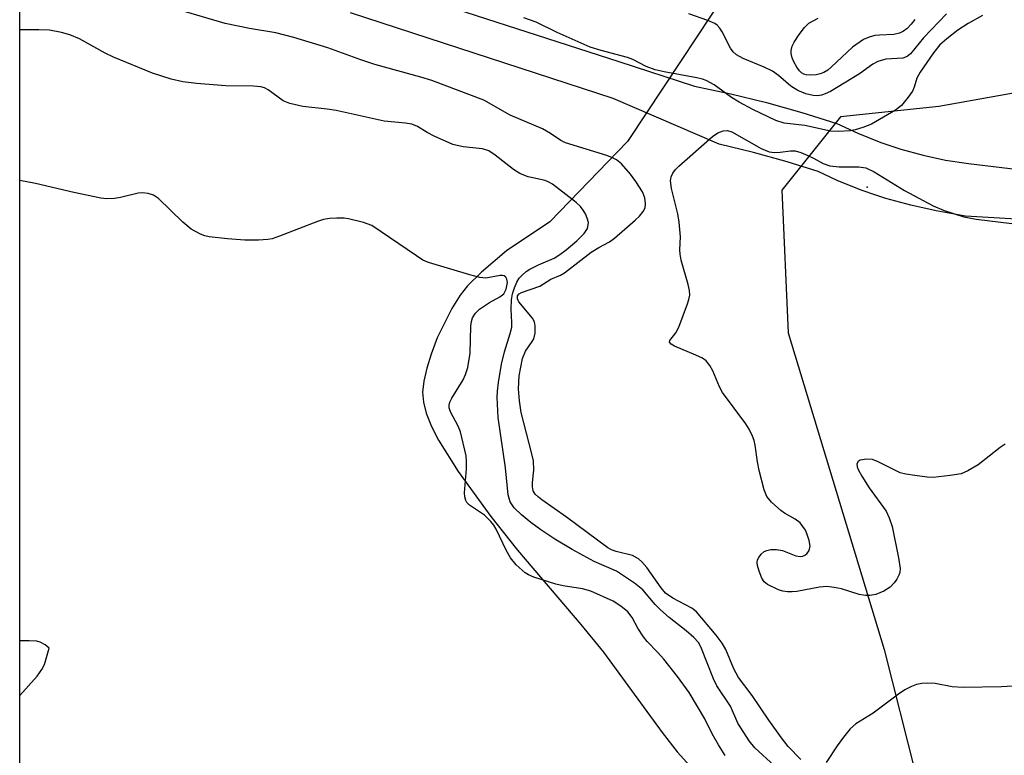
# Model space of a CAD drawing. Units: inches. Extents: x 1183769 to 1189768, y 517459 to 521459.
# Drawn here: x 1183769 to 1183955, y 518782 to 518921 of the extents above; entities that cross this region are included whole.
import ezdxf

# ---------------------------------------------------------------- set-up
doc = ezdxf.new("R2010")
doc.units = ezdxf.units.IN
doc.header["$MEASUREMENT"] = 0
for name, color, linetype in [('ELEV-Spot Elevation', 7, 'Continuous'), ('HYDRO-Hidden Single Line Stream', 5, 'Continuous'), ('HYDRO-Single Line Stream', 4, 'Continuous'), ('NTRL-Trees', 3, 'Continuous'), ('TRANS-Road', 130, 'Continuous'), ('Undefined', 1, 'Continuous')]:
    doc.layers.add(name, color=color, linetype=linetype)

msp = doc.modelspace()

# ---------------------------------------------------------------- linework, layer by layer
at = {"layer": 'ELEV-Spot Elevation'}
msp.add_point((1183928.92, 518889.34, 203.78), dxfattribs=at)
at = {"layer": 'HYDRO-Hidden Single Line Stream'}
msp.add_line((1183893.74, 518913.31), (1183883.61, 518897.94), dxfattribs=at)
at = {"layer": 'HYDRO-Single Line Stream'}
for points in [[(1183954.14, 519053.49), (1183951.51, 519031.68), (1183949.95, 519020.88), (1183948.7, 519014.45), (1183946.96, 519006.71), (1183945.11, 518999.34), (1183943.61, 518994.17), (1183941.92, 518989.76), (1183937.66, 518979.91), (1183932.49, 518967.89), (1183928.83, 518960.63), (1183926.25, 518956.65), (1183922.41, 518951.54), (1183906.04, 518931.65), (1183902.26, 518926.22), (1183893.74, 518913.31)], [(1183883.61, 518897.94), (1183868.89, 518882.78), (1183860.67, 518877.27), (1183855.98, 518873.25), (1183853.32, 518870.64), (1183851.91, 518868.86), (1183850.33, 518866.38), (1183847.59, 518860.83), (1183846.41, 518857.75), (1183845.59, 518855.1), (1183845.03, 518852.64), (1183844.8, 518850.5), (1183844.96, 518848.61), (1183845.49, 518846.55), (1183846.49, 518844.06), (1183847.81, 518841.45), (1183851.53, 518835.54), (1183857.75, 518827), (1183862.77, 518820.6), (1183874.78, 518806.57), (1183879.03, 518801.34), (1183890.16, 518786.1), (1183893, 518782.49), (1183895.43, 518779.73)]]:
    msp.add_lwpolyline(points, dxfattribs=at)
at = {"layer": 'NTRL-Trees'}
for points in [[(1183768.56, 518348.5, 0), (1183768.57, 518541.3, 0), (1183814.3, 518539.44, 0), (1183834.85, 518535.09, 0), (1183862.76, 518527.18, 0), (1183882.96, 518520.26, 0), (1183896.83, 518515.49, 0), (1183949.69, 518502.39, 0), (1183978.08, 518484.71, 0), (1183999.95, 518487.97, 0), (1184027.44, 518517.82, 0), (1184049.96, 518554.39, 0), (1184067.34, 518600.94, 0), (1184067.34, 518630.86, 0), (1184057.36, 518648.32, 0), (1183900.04, 518658.22, 0), (1183782.48, 518673.71, 0), (1183768.58, 518684.18, 0), (1183768.67, 520005.17, 0)], [(1183965.08, 518908.6, 0), (1183942.51, 518904.6, 0), (1183923.87, 518902.62, 0), (1183912.77, 518888.75, 0), (1183913.96, 518861.79, 0), (1183932.17, 518801.82, 0), (1183938.15, 518778.14, 0)]]:
    msp.add_polyline3d(points, dxfattribs=at)
at = {"layer": 'TRANS-Road'}
for points in [[(1183831.68, 518929.38), (1183881.95, 518913.1), (1183896.29, 518908.45), (1183899.2, 518907.83), (1183903.11, 518907), (1183909.87, 518905.33), (1183916.58, 518903.46), (1183923.23, 518901.39), (1183927.17, 518899.54), (1183931.21, 518897.91), (1183931.72, 518897.74), (1183935.33, 518896.53), (1183939.53, 518895.37), (1183943.79, 518894.46), (1183948.09, 518893.8), (1183980.66, 518889.88)], [(1183987.32, 518881.51), (1183947.56, 518883.86), (1183942.02, 518884.87), (1183937.22, 518885.89), (1183932.48, 518887.19), (1183930.76, 518887.77), (1183927.83, 518888.76), (1183923.28, 518890.59), (1183919.69, 518892.28), (1183913.82, 518894.11), (1183907.4, 518895.9), (1183900.92, 518897.49), (1183880.86, 518906.1), (1183831.15, 518922.32)]]:
    msp.add_lwpolyline(points, dxfattribs=at)
at = {"layer": 'Undefined'}
for points, elevation in [([(1183916.41, 518781.01), (1183914.02, 518783.5), (1183912.74, 518785.11), (1183910.3, 518788.48), (1183907.2, 518793.13), (1183904.59, 518796.54), (1183903.72, 518798.17), (1183902.17, 518801.82), (1183901.48, 518803.06), (1183900.37, 518804.52), (1183896.65, 518808.97), (1183895.76, 518809.66), (1183892.16, 518811.55), (1183890.8, 518812.49), (1183889.94, 518813.47), (1183887.23, 518817.33), (1183886.28, 518818.45), (1183885.66, 518819.01), (1183884.5, 518819.61), (1183881.42, 518820.38), (1183880.55, 518820.72), (1183879.86, 518821.1), (1183872.07, 518826.86), (1183867.4, 518830.13), (1183866.71, 518830.66), (1183866.13, 518831.25), (1183865.76, 518831.88), (1183865.59, 518832.6), (1183865.61, 518833.44), (1183865.88, 518835.8), (1183865.78, 518837.54), (1183865.49, 518838.89), (1183863.43, 518846.7), (1183863.12, 518848.92), (1183862.97, 518851.14), (1183863.1, 518853.64), (1183863.73, 518856.93), (1183864.25, 518858.26), (1183865.56, 518860.13), (1183865.83, 518860.64), (1183866.08, 518861.69), (1183866.12, 518863.06), (1183865.97, 518863.84), (1183865.58, 518864.55), (1183863.01, 518867.63), (1183862.75, 518868.2), (1183862.77, 518868.75), (1183863.08, 518869.17), (1183863.5, 518869.42), (1183866.99, 518870.62), (1183869.05, 518871.91), (1183870.88, 518872.68), (1183871.68, 518873.12), (1183876.73, 518877.05), (1183878.15, 518877.93), (1183880.19, 518879.01), (1183881.13, 518879.66), (1183885.03, 518883.06), (1183885.85, 518883.86), (1183886.55, 518884.72), (1183886.92, 518885.42), (1183887.01, 518886.21), (1183886.86, 518887.31), (1183886.4, 518888.47), (1183885.19, 518890.4), (1183884.15, 518891.77), (1183882.47, 518893.72), (1183881.5, 518894.51), (1183880.75, 518894.9), (1183879.69, 518895.32), (1183871.83, 518897.7), (1183870.94, 518898.17), (1183869, 518899.5), (1183867.49, 518900.37), (1183861.35, 518902.94), (1183856.38, 518905.78), (1183846.53, 518909.52), (1183844.45, 518910.17), (1183835.75, 518912.52), (1183833.09, 518913.41), (1183826.89, 518915.72), (1183820.43, 518917.65), (1183817.04, 518918.51), (1183812.08, 518919.35), (1183807.44, 518920.31), (1183796.72, 518923.48)], 202), ([(1183950.76, 518921.84), (1183948.06, 518920.3), (1183946.11, 518919.07), (1183943.99, 518917.41), (1183942.71, 518916.24), (1183941.52, 518914.73), (1183938.96, 518911.06), (1183938.37, 518909.94), (1183937.83, 518908.23), (1183937.51, 518907.5), (1183936.72, 518906.33), (1183935.43, 518904.8), (1183934.32, 518903.9), (1183931.29, 518902.11), (1183929.74, 518901.28), (1183928.09, 518900.61), (1183926.68, 518900.16), (1183925.81, 518900.01), (1183923.45, 518899.87), (1183921.98, 518899.9), (1183917.12, 518900.98), (1183913.24, 518901.46), (1183911.68, 518901.92), (1183907.3, 518904.02), (1183904.72, 518905.39), (1183903.24, 518906.32), (1183899.99, 518908.67), (1183898.49, 518909.49), (1183897.78, 518909.75), (1183896.69, 518910.03), (1183890.53, 518911.14), (1183888.79, 518911.53), (1183887.12, 518912.17), (1183884.6, 518913.46), (1183883.6, 518913.86), (1183878.57, 518915.18), (1183876.54, 518915.83), (1183870.26, 518918.6), (1183866.27, 518920.55), (1183863.97, 518921.36)], 204), ([(1183943.95, 518922.15), (1183939.62, 518917.61), (1183937.14, 518914.55), (1183936.54, 518914.07), (1183935.68, 518913.75), (1183932.5, 518913.54), (1183930.93, 518913.09), (1183930.02, 518912.6), (1183927.47, 518910.75), (1183922, 518907.42), (1183921.02, 518906.99), (1183920.27, 518906.75), (1183919.56, 518906.64), (1183918.72, 518906.69), (1183917.35, 518907), (1183915.83, 518907.61), (1183914.5, 518908.45), (1183912.15, 518910.46), (1183911, 518911.26), (1183909.46, 518912.03), (1183905.46, 518913.67), (1183904.23, 518914.4), (1183903.6, 518914.96), (1183903.06, 518915.62), (1183901.49, 518918.72), (1183901.05, 518919.44), (1183900.54, 518919.98), (1183900.08, 518920.28), (1183898.77, 518920.86), (1183895.2, 518922.14)], 206), ([(1183937.96, 518921.08), (1183937.27, 518920.16), (1183936.48, 518919.34), (1183935.81, 518918.83), (1183935.07, 518918.47), (1183933.97, 518918.22), (1183931.28, 518918.12), (1183930.4, 518918.03), (1183929.29, 518917.74), (1183928.26, 518917.28), (1183926.17, 518915.8), (1183922.14, 518912.04), (1183921.47, 518911.5), (1183920.72, 518911.04), (1183920.02, 518910.75), (1183919.26, 518910.58), (1183918.17, 518910.5), (1183917.39, 518910.58), (1183916.95, 518910.73), (1183916.52, 518910.98), (1183916.12, 518911.34), (1183915.61, 518912.01), (1183915.06, 518913.02), (1183914.73, 518913.81), (1183914.56, 518914.64), (1183914.57, 518915.2), (1183914.76, 518915.99), (1183915.11, 518916.75), (1183916.06, 518918.19), (1183917.09, 518919.57), (1183917.88, 518920.36), (1183919.65, 518921.3)], 208), ([(1183911.43, 518779.8), (1183907.7, 518783.21), (1183906.61, 518784.53), (1183904.44, 518787.92), (1183903.06, 518791.09), (1183900.48, 518794.98), (1183899.89, 518796.29), (1183897.48, 518802.32), (1183896.99, 518803.16), (1183896.15, 518804.11), (1183894.7, 518805.39), (1183891.5, 518807.89), (1183889.8, 518809.33), (1183888.81, 518810.36), (1183886.48, 518813.12), (1183884.92, 518814.37), (1183881.53, 518816.68), (1183877.25, 518818.49), (1183873.1, 518820.78), (1183869.85, 518822.72), (1183867.2, 518824.48), (1183865.32, 518825.86), (1183863.54, 518827.31), (1183862.11, 518828.67), (1183861.36, 518829.77), (1183860.99, 518831.09), (1183860.48, 518836.19), (1183859.11, 518845.72), (1183858.93, 518849.52), (1183858.96, 518850.69), (1183859.14, 518852.37), (1183859.72, 518855.83), (1183860.28, 518858.14), (1183861.4, 518861.62), (1183861.68, 518862.82), (1183861.72, 518863.7), (1183861.55, 518866.26), (1183861.66, 518868.01), (1183861.84, 518869.15), (1183862.19, 518870.26), (1183862.66, 518871.34), (1183863.09, 518872.08), (1183863.62, 518872.66), (1183864.42, 518873.35), (1183865.11, 518873.81), (1183866.72, 518874.6), (1183869.73, 518875.91), (1183870.8, 518876.56), (1183871.98, 518877.44), (1183874.01, 518879.14), (1183875.4, 518880.59), (1183875.99, 518881.51), (1183876.17, 518882.2), (1183876.18, 518882.66), (1183875.97, 518883.46), (1183875.63, 518884.25), (1183875.2, 518885), (1183874.71, 518885.64), (1183873.87, 518886.42), (1183869.38, 518889.9), (1183868.71, 518890.3), (1183868.03, 518890.58), (1183864.81, 518891.3), (1183863.98, 518891.57), (1183863.2, 518891.93), (1183861.99, 518892.7), (1183858.54, 518895.38), (1183857.34, 518896.18), (1183856.14, 518896.61), (1183852.46, 518896.97), (1183850.55, 518897.41), (1183847.01, 518898.99), (1183845.69, 518899.68), (1183843.82, 518900.79), (1183842.74, 518901.22), (1183841.6, 518901.41), (1183837.51, 518901.79), (1183828.43, 518903.86), (1183826.74, 518904.12), (1183822.16, 518904.62), (1183819.71, 518905.17), (1183818.42, 518905.68), (1183815.58, 518907.73), (1183814.89, 518908.11), (1183814.2, 518908.31), (1183812.78, 518908.43), (1183807.59, 518908.5), (1183802.04, 518908.92), (1183799.45, 518909.26), (1183797.21, 518909.75), (1183793.68, 518910.88), (1183786.3, 518913.92), (1183784.73, 518914.66), (1183779.85, 518917.41), (1183778.05, 518918.15), (1183776.45, 518918.63), (1183774.23, 518919.01), (1183772.16, 518919.12), (1183769.18, 518919.13), (1183768.6, 518919.1)], 200), ([(1183955.07, 518840.71), (1183954.13, 518840.07), (1183949.97, 518836.75), (1183948.01, 518835.62), (1183946.7, 518835.09), (1183944.67, 518834.75), (1183941.44, 518834.41), (1183940.29, 518834.46), (1183937.98, 518834.73), (1183936.27, 518835), (1183935.16, 518835.29), (1183931.02, 518837.35), (1183929.97, 518837.76), (1183928.88, 518837.87), (1183927.6, 518837.65), (1183927.23, 518837.42), (1183927, 518836.98), (1183927.04, 518836.42), (1183927.23, 518835.92), (1183927.92, 518834.66), (1183929.32, 518832.41), (1183932.52, 518828), (1183933.12, 518826.72), (1183933.66, 518825.11), (1183934.88, 518819.15), (1183935.16, 518817.16), (1183935.1, 518816.4), (1183934.95, 518815.9), (1183934.55, 518815.14), (1183934.06, 518814.43), (1183933.27, 518813.62), (1183932.08, 518812.89), (1183930.56, 518812.21), (1183929.46, 518812.02), (1183928.6, 518812.06), (1183927.44, 518812.24), (1183924.07, 518813.31), (1183922.71, 518813.57), (1183921.33, 518813.73), (1183919.94, 518813.65), (1183915.63, 518812.8), (1183914.75, 518812.72), (1183913.88, 518812.75), (1183913.01, 518812.89), (1183912.19, 518813.15), (1183910.09, 518814.12), (1183909.44, 518814.63), (1183909, 518815.31), (1183908.47, 518816.65), (1183908.17, 518817.74), (1183908.12, 518818.28), (1183908.2, 518818.78), (1183908.41, 518819.25), (1183908.87, 518819.89), (1183909.47, 518820.38), (1183909.95, 518820.58), (1183910.73, 518820.73), (1183911.81, 518820.77), (1183912.92, 518820.55), (1183915.45, 518819.56), (1183916.25, 518819.45), (1183916.74, 518819.51), (1183917.17, 518819.67), (1183917.54, 518819.92), (1183917.98, 518820.58), (1183918.13, 518821.37), (1183917.95, 518822.48), (1183917.61, 518823.6), (1183917.27, 518824.4), (1183916.79, 518825.13), (1183916.23, 518825.79), (1183915.34, 518826.52), (1183913.29, 518827.66), (1183912.59, 518828.16), (1183910.86, 518829.69), (1183909.96, 518830.76), (1183909.45, 518832.06), (1183908.52, 518835.68), (1183908.17, 518837.37), (1183907.75, 518840.52), (1183907.54, 518841.36), (1183907.22, 518842.18), (1183906.59, 518843.5), (1183905.97, 518844.51), (1183901.56, 518850.46), (1183901.02, 518851.52), (1183899.76, 518854.56), (1183899.18, 518855.56), (1183898.47, 518856.44), (1183897.8, 518856.94), (1183896.52, 518857.56), (1183892.46, 518859.23), (1183891.84, 518859.6), (1183891.56, 518859.97), (1183891.61, 518860.33), (1183892.74, 518861.77), (1183893.28, 518862.81), (1183894.95, 518867.25), (1183895.21, 518868.08), (1183895.36, 518868.92), (1183895.3, 518869.78), (1183895.05, 518870.93), (1183893.77, 518875.49), (1183893.52, 518876.62), (1183893.48, 518877.46), (1183893.62, 518879.95), (1183893.38, 518882.72), (1183893.09, 518884.29), (1183891.89, 518889.09), (1183891.75, 518890.55), (1183891.87, 518891.28), (1183892.17, 518891.99), (1183892.66, 518892.68), (1183893.27, 518893.31), (1183899.69, 518898.94), (1183900.65, 518899.58), (1183901.71, 518899.98), (1183902.51, 518900.06), (1183903.3, 518899.83), (1183908.88, 518896.67), (1183910.38, 518896.03), (1183911.42, 518895.86), (1183912.48, 518895.93), (1183914.46, 518896.22), (1183915.29, 518896.19), (1183916.38, 518895.87), (1183917.73, 518895.33), (1183918.78, 518894.84), (1183920.61, 518893.81), (1183921.9, 518893.38), (1183923.62, 518893.19), (1183927.36, 518893.2), (1183928.71, 518892.99), (1183930.24, 518892.26), (1183936.01, 518888.72), (1183941.4, 518885.81), (1183943.48, 518884.94), (1183947.26, 518883.74), (1183949.54, 518883.29), (1183965.12, 518881.41)], 204), ([(1183964.11, 518795.33), (1183954.35, 518794.75), (1183947.08, 518794.63), (1183945.05, 518794.75), (1183941.81, 518795.4), (1183940.41, 518795.49), (1183939.27, 518795.42), (1183938.3, 518795.19), (1183937.31, 518794.81), (1183936.09, 518794.18), (1183934.89, 518793.37), (1183930.07, 518789.75), (1183926.78, 518787.75), (1183925.73, 518786.83), (1183924.43, 518785.25), (1183923.25, 518783.61), (1183921.19, 518780.45)], 202)]:
    msp.add_lwpolyline(points, dxfattribs=dict(at, elevation=elevation))
for points in [[(1183902.05, 518781.8, 198), (1183900.78, 518783.81, 198), (1183899.63, 518785.9, 198), (1183898.21, 518788.73, 198), (1183895.28, 518793.67, 198), (1183893.04, 518796.74, 198), (1183890.43, 518799.99, 198), (1183889.28, 518801.35, 198), (1183887.33, 518803.37, 198), (1183886.62, 518804.23, 198), (1183885.52, 518805.84, 198), (1183884.48, 518807.86, 198), (1183883.64, 518808.94, 198), (1183882.32, 518810.02, 198), (1183880.89, 518810.97, 198), (1183876.64, 518812.84, 198), (1183875.05, 518813.31, 198), (1183871.44, 518813.88, 198), (1183870.04, 518814.22, 198), (1183865.83, 518815.54, 198), (1183864.86, 518815.98, 198), (1183864.2, 518816.37, 198), (1183862.53, 518817.87, 198), (1183861.46, 518819.16, 198), (1183860.64, 518820.63, 198), (1183858.72, 518824.58, 198), (1183858.28, 518825.35, 198), (1183857.75, 518826.05, 198), (1183856.5, 518827.27, 198), (1183853.66, 518829.17, 198), (1183853.2, 518829.66, 198), (1183852.98, 518830.04, 198), (1183852.79, 518830.73, 198), (1183852.74, 518831.51, 198), (1183853.12, 518836.04, 198), (1183853.14, 518837.37, 198), (1183853.03, 518838.48, 198), (1183851.97, 518843.04, 198), (1183851.53, 518844.09, 198), (1183850.06, 518846.79, 198), (1183849.84, 518847.55, 198), (1183849.84, 518848.09, 198), (1183849.98, 518848.62, 198), (1183850.35, 518849.38, 198), (1183852.5, 518852.87, 198), (1183852.93, 518853.87, 198), (1183853.35, 518855.17, 198), (1183853.82, 518857.94, 198), (1183853.94, 518863.01, 198), (1183854.03, 518863.88, 198), (1183854.27, 518864.63, 198), (1183854.79, 518865.49, 198), (1183855.57, 518866.23, 198), (1183857.48, 518867.48, 198), (1183859.45, 518868.56, 198), (1183860.17, 518869.17, 198), (1183860.61, 518870, 198), (1183860.88, 518871.27, 198), (1183860.77, 518871.94, 198), (1183860.55, 518872.28, 198), (1183860.25, 518872.53, 198), (1183859.88, 518872.64, 198), (1183859.47, 518872.62, 198), (1183856.78, 518872.13, 198), (1183855.66, 518872.22, 198), (1183853.72, 518872.73, 198), (1183845.92, 518875.05, 198), (1183844.87, 518875.54, 198), (1183843.64, 518876.31, 198), (1183835.23, 518882.06, 198), (1183833.64, 518882.64, 198), (1183830.79, 518883.34, 198), (1183829.94, 518883.46, 198), (1183828.55, 518883.48, 198), (1183827.16, 518883.41, 198), (1183826.06, 518883.22, 198), (1183824.94, 518882.85, 198), (1183817.75, 518880.05, 198), (1183816.35, 518879.58, 198), (1183815.5, 518879.4, 198), (1183813.76, 518879.3, 198), (1183811.14, 518879.32, 198), (1183807.9, 518879.55, 198), (1183804.42, 518879.94, 198), (1183803.57, 518880.12, 198), (1183802.77, 518880.41, 198), (1183801.01, 518881.35, 198), (1183799.45, 518882.69, 198), (1183794.84, 518887.18, 198), (1183793.91, 518887.79, 198), (1183792.89, 518888.1, 198), (1183791.83, 518888.25, 198), (1183791, 518888.19, 198), (1183787.66, 518887.36, 198), (1183786.52, 518887.19, 198), (1183785.05, 518887.15, 198), (1183783.9, 518887.25, 198), (1183778.82, 518888.31, 198), (1183771.54, 518890, 198), (1183768.59, 518890.62, 198)], [(1183770.37, 518803.5, 196), (1183768.59, 518803.46, 196)], [(1183768.59, 518793.13, 196), (1183771.85, 518796.76, 196), (1183772.77, 518798.03, 196), (1183773.26, 518799.01, 196), (1183774.13, 518802.08, 196), (1183773.36, 518802.7, 196), (1183772.46, 518803.23, 196), (1183771.81, 518803.42, 196), (1183770.37, 518803.5, 196)]]:
    msp.add_polyline3d(points, dxfattribs=at)

doc.saveas('drawing.dxf')
